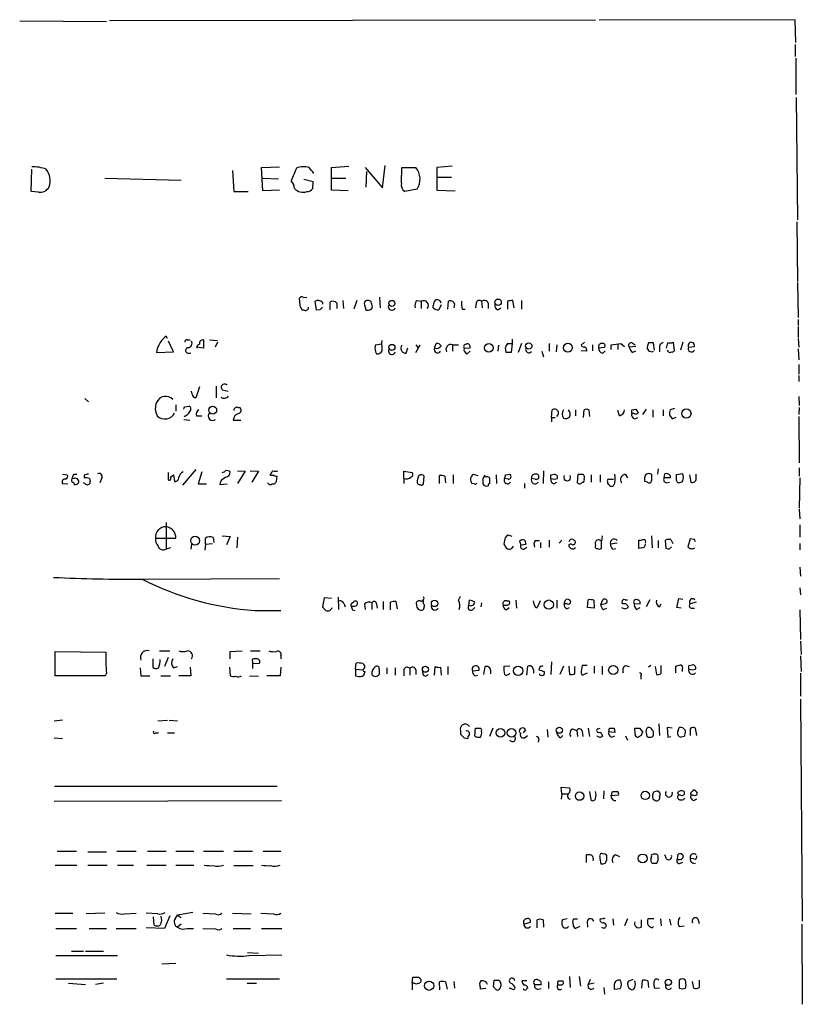
# Model space of a CAD drawing. Extents: x 25 to 1069, y 7 to 900.
# Drawn here: x 957 to 1067, y 758 to 896 of the extents above; entities that cross this region are included whole.
import ezdxf

# ---------------------------------------------------------------- set-up
doc = ezdxf.new("R2010")
doc.units = 0
doc.header["$MEASUREMENT"] = 0
doc.layers.add('MAIN', color=5, linetype='CONTINUOUS')

msp = doc.modelspace()

# ---------------------------------------------------------------- linework, layer by layer
at = {"layer": 'MAIN'}
for p, q in [((957.4107, 895.9426), (969.6027, 895.858)), ((1038.2673, 896.0273), (970.026, 895.9426)), ((1066.292, 896.112), (1038.7753, 896.0273)), ((1066.3767, 892.8946), (1066.292, 896.112)), ((1066.292, 892.6406), (1066.292, 890.9473)), ((1066.3767, 890.6933), (1066.3767, 885.6133)), ((1066.4613, 885.19), (1066.6307, 868.0026)), ((991.362, 875.3686), (993.902, 875.4533)), ((991.5313, 872.0666), (991.362, 875.3686)), ((1001.1833, 875.3686), (1003.6387, 875.538)), ((1001.1833, 872.1513), (1001.1833, 875.3686)), ((1005.9247, 875.3686), (1008.38, 872.49)), ((1008.38, 872.49), (1008.7187, 875.6226)), ((1011.0047, 873.1673), (1011.0893, 875.3686)), ((1011.0893, 875.3686), (1013.0367, 875.3686)), ((1018.1167, 875.538), (1016, 875.3686)), ((1016, 875.3686), (1016, 873.9293)), ((959.0193, 871.982), (959.104, 875.1146)), ((969.3487, 873.8446), (980.1013, 873.5906)), ((987.298, 874.9453), (987.4673, 871.982)), ((991.5313, 873.8446), (993.7327, 873.76)), ((1001.1833, 873.8446), (1003.2153, 873.8446)), ((1006.094, 874.776), (1006.0093, 872.5746)), ((1018.032, 873.9293), (1016, 873.9293)), ((1016, 873.9293), (1016, 872.1513)), ((998.6433, 873.3366), (997.2887, 873.6753)), ((998.5587, 872.4053), (998.6433, 873.3366)), ((960.0353, 871.8973), (959.0193, 871.982)), ((987.4673, 871.982), (989.4993, 871.982)), ((993.902, 872.1513), (991.5313, 872.0666)), ((1003.554, 872.0666), (1001.1833, 872.1513)), ((1013.206, 872.3206), (1011.5127, 871.982)), ((1016, 872.1513), (1018.54, 872.0666)), ((1066.546, 867.7486), (1066.6307, 859.3666)), ((1066.6307, 859.1973), (1066.7153, 854.2866)), ((996.7807, 855.98), (996.696, 856.996)), ((997.204, 857.1653), (997.712, 857.0806)), ((999.0667, 855.3026), (998.8973, 856.5726)), ((999.9133, 856.4033), (999.9133, 856.1493)), ((1001.014, 855.3873), (1001.014, 856.488)), ((1001.9453, 856.3186), (1001.9453, 855.5566)), ((1002.792, 856.6573), (1002.8767, 855.5566)), ((1004.7393, 856.6573), (1004.316, 855.472)), ((1005.84, 856.0646), (1006.0093, 855.3873)), ((1007.9567, 857.1653), (1008.0413, 855.6413)), ((1013.1213, 856.6573), (1013.7987, 856.5726)), ((1013.7987, 856.5726), (1013.7987, 855.5566)), ((1015.492, 855.6413), (1015.492, 855.98)), ((1016.5927, 856.0646), (1016.254, 855.3873)), ((1017.524, 855.472), (1017.6087, 856.5726)), ((1018.4553, 856.234), (1018.3707, 855.6413)), ((1021.5033, 856.3186), (1021.4187, 855.6413)), ((1022.2653, 856.5726), (1022.35, 855.6413)), ((1023.1967, 856.3186), (1023.1967, 855.5566)), ((1025.906, 856.5726), (1025.906, 855.472)), ((1026.8373, 855.6413), (1026.668, 856.6573)), ((1027.8533, 856.6573), (1027.8533, 855.472)), ((997.3733, 855.3026), (997.1193, 855.3026)), ((999.5747, 855.3873), (999.0667, 855.3026)), ((1019.556, 855.472), (1019.9793, 855.472)), ((1024.5513, 855.3873), (1024.9747, 855.6413)), ((1066.7153, 854.0326), (1066.7153, 853.186)), ((1066.7153, 853.0166), (1066.7153, 851.4926)), ((978.154, 851.3233), (977.9847, 851.662)), ((979.0007, 849.4606), (978.3233, 850.9846)), ((980.948, 851.154), (981.3713, 851.154)), ((983.234, 851.154), (983.234, 849.9686)), ((984.0807, 851.154), (985.1813, 851.0693)), ((985.1813, 850.8153), (984.8427, 850.138)), ((1008.2107, 850.5613), (1007.364, 850.392)), ((1013.0367, 849.376), (1013.6293, 850.4766)), ((1013.0367, 850.4766), (1013.3753, 850.0533)), ((1015.6613, 849.9686), (1015.9153, 850.646)), ((1018.2013, 850.4766), (1019.048, 850.4766)), ((1018.2013, 850.4766), (1018.2013, 849.5453)), ((1024.636, 850.392), (1024.5513, 849.5453)), ((1025.906, 850.646), (1026.5833, 850.646)), ((1026.5833, 850.646), (1026.414, 849.376)), ((1026.5833, 851.2386), (1026.5833, 850.646)), ((1027.8533, 850.646), (1027.43, 849.376)), ((1031.748, 850.646), (1031.748, 849.5453)), ((1032.8487, 850.4766), (1032.764, 849.4606)), ((1036.7433, 850.8153), (1036.2353, 850.392)), ((1037.844, 850.4766), (1037.844, 849.63)), ((1040.4687, 849.7993), (1040.4687, 850.4766)), ((1041.4, 850.4766), (1041.4, 849.7993)), ((1041.8233, 850.646), (1042.3313, 850.2226)), ((1043.432, 850.7306), (1043.8553, 850.4766)), ((1045.718, 850.7306), (1045.5487, 850.3073)), ((1046.5647, 849.7146), (1046.3953, 850.7306)), ((1047.3267, 850.5613), (1047.75, 850.8153)), ((1048.258, 849.9686), (1048.4273, 850.7306)), ((1049.1893, 850.8153), (1049.274, 849.9686)), ((1050.544, 850.8153), (1050.2053, 849.7146)), ((1066.7153, 851.3233), (1066.8, 850.138)), ((976.63, 849.376), (979.0007, 849.4606)), ((981.0327, 849.2913), (981.456, 849.2913)), ((983.234, 849.9686), (982.3027, 850.138)), ((1008.2953, 849.63), (1008.2953, 850.2226)), ((1011.682, 849.2913), (1011.936, 850.0533)), ((1019.81, 849.9686), (1020.6567, 850.0533)), ((1020.2333, 849.2066), (1020.6567, 849.5453)), ((1025.7367, 849.376), (1025.652, 850.0533)), ((1030.732, 849.5453), (1030.986, 848.7833)), ((1036.9973, 849.5453), (1036.2353, 849.63)), ((1036.9973, 849.7993), (1036.9973, 849.5453)), ((1038.6907, 850.0533), (1039.5373, 850.138)), ((1039.2833, 849.2913), (1039.622, 849.63)), ((1043.94, 850.2226), (1043.0087, 850.138)), ((1043.432, 849.376), (1043.94, 849.63)), ((1051.306, 850.138), (1052.1527, 850.2226)), ((1066.7153, 849.884), (1066.8, 848.36)), ((1066.8, 847.6826), (1066.8, 846.328)), ((1066.8, 846.1586), (1066.8, 845.312)), ((981.6253, 843.534), (981.5407, 843.9573)), ((982.6413, 844.55), (982.1333, 843.026)), ((985.012, 844.6346), (985.012, 843.026)), ((985.8587, 844.1266), (986.7053, 843.9573)), ((966.5547, 842.9413), (967.0627, 842.4333)), ((979.3393, 842.01), (979.3393, 841.1633)), ((1066.8, 843.1953), (1066.8847, 841.9253)), ((980.6093, 841.756), (981.202, 841.8406)), ((988.06, 841.6713), (988.314, 841.6713)), ((1032.0867, 840.232), (1032.1713, 841.3326)), ((1035.4733, 841.3326), (1035.4733, 840.486)), ((1036.574, 840.232), (1036.6587, 841.3326)), ((1037.336, 841.3326), (1037.4207, 840.4013)), ((1041.654, 840.486), (1041.4, 841.248)), ((1043.3473, 841.3326), (1043.94, 841.4173)), ((1043.686, 840.8246), (1043.3473, 840.8246)), ((1045.3793, 841.4173), (1044.8713, 840.6553)), ((1046.3107, 841.3326), (1046.3107, 840.3166)), ((1047.75, 841.3326), (1047.75, 840.486)), ((1049.3587, 841.502), (1048.766, 841.3326)), ((1066.8847, 841.6713), (1066.8, 840.6553)), ((980.44, 839.978), (981.2867, 839.8933)), ((982.218, 840.486), (982.98, 840.486)), ((987.3827, 839.8933), (988.4833, 839.8933)), ((1032.0867, 840.232), (1032.0867, 839.6393)), ((1032.0867, 840.232), (1032.5947, 840.232)), ((1043.7707, 840.0626), (1044.194, 840.232)), ((1048.6813, 840.5706), (1049.02, 840.0626)), ((1049.02, 840.0626), (1049.6127, 840.3166)), ((1066.8, 840.4013), (1066.8847, 833.882)), ((978.2387, 832.5273), (978.2387, 831.5113)), ((982.1333, 832.9506), (980.2707, 830.7493)), ((982.98, 832.612), (982.472, 830.9186)), ((987.9753, 832.7813), (989.076, 832.6966)), ((989.076, 832.6966), (987.9753, 831.0033)), ((989.7533, 832.7813), (990.9387, 832.6966)), ((990.9387, 832.6966), (990.0073, 831.1726)), ((1011.3433, 831.6806), (1011.3433, 832.6966)), ((1011.3433, 832.6966), (1012.5287, 832.5273)), ((1030.986, 832.7813), (1030.9013, 831.0033)), ((1047.0727, 833.0353), (1046.988, 832.2733)), ((1047.9193, 831.7653), (1048.004, 832.358)), ((1050.544, 832.358), (1049.6127, 832.1886)), ((1066.8847, 833.2046), (1066.8847, 832.0193)), ((963.422, 832.2733), (964.0993, 832.1886)), ((963.422, 831.0033), (964.184, 830.9186)), ((965.1153, 831.6806), (964.7767, 831.6806)), ((965.0307, 832.2733), (965.454, 832.2733)), ((965.0307, 831.088), (965.0307, 830.9186)), ((966.5547, 831.0033), (966.3853, 831.088)), ((966.47, 832.104), (966.47, 831.7653)), ((967.232, 831.6806), (967.3167, 831.2573)), ((968.9253, 831.7653), (968.6713, 831.088)), ((978.5773, 831.85), (979.0007, 832.1886)), ((979.0007, 832.1886), (979.17, 831.2573)), ((985.6047, 831.2573), (985.52, 830.834)), ((992.632, 832.104), (992.632, 832.2733)), ((993.4787, 831.2573), (993.5633, 832.0193)), ((1011.3433, 831.6806), (1011.3433, 831.0033)), ((1014.1373, 830.9186), (1014.222, 832.0193)), ((1016.3387, 831.0033), (1016.3387, 832.104)), ((1017.1007, 832.0193), (1017.1853, 831.088)), ((1018.286, 832.1886), (1018.286, 831.0033)), ((1021.2493, 830.9186), (1020.9107, 831.0033)), ((1021.08, 832.2733), (1021.7573, 832.104)), ((1022.4347, 831.6806), (1022.4347, 830.9186)), ((1024.2973, 832.1886), (1024.382, 831.0033)), ((1025.9907, 831.596), (1025.4827, 831.6806)), ((1025.652, 832.1886), (1026.2447, 832.2733)), ((1028.2767, 831.0033), (1028.2767, 830.326)), ((1029.8007, 831.596), (1029.2927, 831.6806)), ((1032.002, 832.1886), (1032.51, 832.2733)), ((1032.4253, 830.9186), (1032.8487, 831.1726)), ((1035.7273, 831.088), (1035.812, 832.2733)), ((1037.6747, 832.1886), (1037.6747, 831.1726)), ((1038.9447, 832.1886), (1038.9447, 831.1726)), ((1040.13, 831.596), (1040.8073, 831.596)), ((1042.416, 832.2733), (1042.7547, 831.7653)), ((1045.5487, 831.1726), (1045.21, 831.2573)), ((1046.1413, 832.2733), (1046.1413, 831.4266)), ((1048.766, 831.7653), (1047.9193, 831.7653)), ((1048.258, 831.088), (1048.6813, 831.1726)), ((1048.766, 832.104), (1048.766, 831.7653)), ((1051.4753, 832.1886), (1051.6447, 831.1726)), ((1052.4067, 831.6806), (1052.4067, 832.2733)), ((1066.9693, 831.7653), (1066.8847, 827.532)), ((982.472, 830.9186), (983.6573, 830.9186)), ((985.52, 830.834), (986.536, 830.9186)), ((992.886, 830.9186), (993.14, 830.9186)), ((1066.8847, 827.3626), (1066.9693, 826.008)), ((977.9847, 825.5), (977.9847, 821.7746)), ((1066.9693, 825.1613), (1066.9693, 823.468)), ((976.4607, 823.2986), (979.3393, 823.2986)), ((984.5887, 823.3833), (984.6733, 822.706)), ((985.8587, 823.6373), (986.9593, 823.5526)), ((986.9593, 823.5526), (986.4513, 822.3673)), ((987.9753, 823.468), (987.8907, 821.944)), ((1025.4827, 822.96), (1025.398, 822.452)), ((1026.5833, 823.5526), (1025.9907, 823.722)), ((1027.5993, 822.8753), (1027.7687, 822.3673)), ((1029.8007, 822.96), (1030.3933, 822.96)), ((1030.5627, 822.706), (1030.5627, 821.944)), ((1031.748, 823.0446), (1031.748, 822.0286)), ((1033.526, 823.0446), (1033.1873, 822.6213)), ((1039.1987, 823.6373), (1039.114, 822.8753)), ((1039.114, 821.8593), (1039.114, 822.8753)), ((1044.3633, 821.8593), (1044.3633, 823.0446)), ((1046.1413, 823.6373), (1046.226, 821.944)), ((1047.0727, 822.96), (1047.0727, 821.944)), ((1048.1733, 821.8593), (1048.0887, 823.0446)), ((1048.8507, 823.1293), (1049.1047, 822.5366)), ((1051.56, 823.214), (1051.2213, 822.1133)), ((1052.1527, 823.1293), (1051.56, 823.214)), ((978.5773, 821.944), (977.9847, 821.7746)), ((981.5407, 822.452), (981.456, 821.7746)), ((983.488, 822.452), (983.4033, 821.6053)), ((983.488, 822.452), (984.504, 822.5366)), ((1026.4987, 821.8593), (1026.7527, 822.198)), ((1027.7687, 822.3673), (1028.5307, 822.452)), ((1028.192, 821.7746), (1028.6153, 822.0286)), ((1041.3153, 822.6213), (1040.384, 822.452)), ((1040.7227, 821.7746), (1041.146, 821.8593)), ((1044.7867, 821.944), (1044.3633, 821.8593)), ((1048.512, 821.7746), (1048.1733, 821.8593)), ((1066.9693, 822.5366), (1066.9693, 821.69)), ((1066.9693, 819.2346), (1067.054, 817.9646)), ((974.598, 817.5413), (993.902, 817.626)), ((1066.9693, 816.356), (1067.054, 815.34)), ((1000.1673, 814.9166), (999.9133, 813.6466)), ((1001.1833, 814.832), (1000.1673, 814.9166)), ((1002.1147, 815.0013), (1002.1993, 813.308)), ((1003.9773, 814.07), (1004.316, 814.4086)), ((1008.4647, 814.4086), (1008.4647, 813.308)), ((1010.2427, 814.4086), (1010.412, 813.3926)), ((1014.0527, 814.4933), (1014.0527, 814.1546)), ((1019.048, 814.578), (1019.302, 815.1706)), ((1020.4873, 813.9006), (1020.572, 814.578)), ((1025.8213, 814.4933), (1026.0753, 814.4933)), ((1027.0913, 814.578), (1027.176, 813.4773)), ((1029.716, 813.9006), (1029.5467, 814.4933)), ((1030.478, 814.4933), (1030.0547, 813.562)), ((1032.8487, 814.578), (1032.8487, 813.4773)), ((1033.8647, 814.07), (1034.034, 814.6626)), ((1037.1667, 813.562), (1037.2513, 814.6626)), ((1038.0133, 814.578), (1038.098, 813.4773)), ((1039.0293, 813.9853), (1039.2833, 814.6626)), ((1042.416, 814.6626), (1042.7547, 814.6626)), ((1045.8873, 814.6626), (1045.3793, 813.6466)), ((1049.6973, 813.562), (1049.9513, 814.832)), ((1049.9513, 814.832), (1050.544, 814.7473)), ((990.4307, 813.1386), (994.0713, 813.1386)), ((1002.9613, 814.07), (1003.1307, 813.6466)), ((1004.316, 813.7313), (1003.9773, 813.7313)), ((1004.1467, 813.2233), (1004.4853, 813.1386)), ((1005.84, 814.07), (1005.9247, 813.308)), ((1006.856, 814.2393), (1006.856, 813.308)), ((1007.5333, 814.07), (1007.618, 813.4773)), ((1009.4807, 813.2233), (1009.4807, 814.324)), ((1014.222, 813.6466), (1014.0527, 813.2233)), ((1020.9953, 813.2233), (1021.334, 813.562)), ((1022.2653, 814.2393), (1022.1807, 813.6466)), ((1025.7367, 813.2233), (1026.16, 813.562)), ((1034.288, 814.07), (1033.8647, 814.07)), ((1034.2033, 813.3926), (1034.6267, 813.562)), ((1038.098, 813.4773), (1037.1667, 813.562)), ((1039.368, 813.308), (1039.876, 813.4773)), ((1042.416, 813.3926), (1042.8393, 813.562)), ((1043.686, 814.1546), (1044.5327, 814.07)), ((1044.0247, 813.308), (1044.5327, 813.562)), ((1047.242, 813.6466), (1047.496, 814.07)), ((1050.29, 813.4773), (1049.6973, 813.562)), ((1052.4067, 814.324), (1051.56, 814.07)), ((1051.814, 813.4773), (1052.1527, 813.4773)), ((1066.9693, 813.2233), (1067.054, 809.0746)), ((977.0533, 807.466), (978.4927, 807.466)), ((986.9593, 807.3813), (988.6527, 807.466)), ((989.838, 807.466), (991.1927, 807.466)), ((1067.054, 808.8206), (1067.1387, 806.958)), ((962.406, 803.9946), (962.406, 807.3813)), ((962.406, 807.3813), (969.518, 807.2966)), ((976.122, 806.3653), (976.122, 805.18)), ((978.2387, 806.5346), (977.7307, 805.2646)), ((986.9593, 806.3653), (986.9593, 807.3813)), ((990.6847, 806.3653), (990.2613, 806.3653)), ((994.0713, 806.7886), (994.0713, 806.3653)), ((1067.054, 806.7886), (1067.1387, 804.5873)), ((974.344, 805.0953), (974.4287, 803.9946)), ((979.0007, 805.0953), (979.5933, 805.2646)), ((981.3713, 805.18), (981.456, 803.9946)), ((986.8747, 805.18), (986.9593, 803.9946)), ((990.092, 806.0266), (990.092, 805.688)), ((990.092, 805.688), (991.108, 805.7726)), ((990.092, 805.688), (990.092, 805.0106)), ((994.0713, 805.18), (993.9867, 803.9946)), ((1004.57, 804.926), (1004.6547, 805.7726)), ((1004.57, 804.926), (1005.586, 804.8413)), ((1004.57, 804.926), (1004.57, 803.9946)), ((1007.872, 804.926), (1007.872, 804.164)), ((1008.9727, 805.0953), (1008.9727, 804.2486)), ((1010.158, 805.0953), (1010.158, 804.0793)), ((1011.3433, 804.8413), (1011.3433, 803.9946)), ((1012.19, 805.0106), (1012.19, 804.0793)), ((1013.0367, 804.8413), (1013.0367, 804.164)), ((1015.6613, 804.0793), (1015.746, 805.2646)), ((1016.508, 805.18), (1016.5927, 804.0793)), ((1017.524, 805.2646), (1017.524, 804.164)), ((1020.9953, 804.672), (1021.9267, 804.7566)), ((1022.604, 804.164), (1022.7733, 805.2646)), ((1023.5353, 804.7566), (1023.5353, 804.2486)), ((1026.2447, 805.3493), (1025.398, 805.2646)), ((1028.6153, 804.0793), (1028.7847, 805.3493)), ((1029.5467, 804.8413), (1029.5467, 804.3333)), ((1030.478, 805.3493), (1030.3087, 804.8413)), ((1032.0867, 805.942), (1032.002, 804.164)), ((1033.78, 805.3493), (1033.272, 804.164)), ((1034.542, 805.3493), (1034.6267, 804.164)), ((1035.3887, 804.2486), (1035.3887, 805.2646)), ((1037.082, 805.434), (1036.4047, 805.434)), ((1038.098, 805.3493), (1038.098, 804.3333)), ((1039.1987, 805.3493), (1039.1987, 804.164)), ((1042.5007, 805.434), (1043.0087, 805.2646)), ((1046.0567, 805.434), (1045.718, 805.18)), ((1046.6493, 805.2646), (1046.8187, 804.164)), ((1047.496, 804.3333), (1047.496, 805.434)), ((1049.528, 804.418), (1049.528, 805.3493)), ((1050.4593, 804.926), (1050.4593, 804.5873)), ((1051.3907, 805.434), (1051.8987, 805.5186)), ((969.4333, 803.9946), (962.406, 803.9946)), ((969.6027, 804.3333), (969.4333, 803.9946)), ((974.4287, 803.9946), (975.6987, 803.9946)), ((977.2227, 803.9946), (978.5773, 803.9946)), ((981.456, 803.9946), (979.7627, 803.9946)), ((989.6687, 803.9946), (990.9387, 803.91)), ((993.9867, 803.9946), (992.124, 803.9946)), ((1005.5013, 803.91), (1005.7553, 804.0793)), ((1014.3913, 803.91), (1014.8147, 804.164)), ((1021.334, 803.9946), (1021.7573, 804.0793)), ((1031.0707, 804.5873), (1031.0707, 804.2486)), ((1036.2353, 804.3333), (1036.4047, 804.0793)), ((1036.4047, 804.0793), (1037.1667, 804.418)), ((1044.6173, 803.91), (1044.6173, 803.4866)), ((1067.054, 804.3333), (1067.054, 801.116)), ((1067.054, 800.6926), (1067.308, 769.5353)), ((962.2367, 797.6446), (963.422, 797.814)), ((976.7993, 797.6446), (978.154, 797.7293)), ((978.408, 797.7293), (979.5933, 797.6446)), ((1021.334, 795.528), (1021.4187, 796.6286)), ((1023.874, 796.6286), (1023.366, 795.4433)), ((1031.494, 796.4593), (1031.5787, 795.3586)), ((1035.05, 796.544), (1035.6427, 796.29)), ((1037.2513, 796.6286), (1037.4207, 795.4433)), ((1038.606, 796.544), (1038.9447, 796.6286)), ((1040.13, 796.1206), (1040.2147, 796.6286)), ((1040.892, 796.6286), (1040.9767, 796.036)), ((1043.8553, 795.782), (1043.7707, 796.6286)), ((1044.448, 796.6286), (1044.8713, 796.1206)), ((1047.1573, 797.2213), (1047.242, 795.6126)), ((1049.02, 796.6286), (1048.3427, 796.7133)), ((1048.3427, 796.7133), (1048.4273, 795.3586)), ((1049.8667, 796.29), (1050.036, 796.7133)), ((1051.56, 796.544), (1051.56, 795.6126)), ((1052.4913, 795.6126), (1052.322, 796.6286)), ((962.2367, 795.274), (963.422, 795.1893)), ((976.4607, 795.9513), (976.884, 795.9513)), ((978.154, 795.9513), (979.17, 795.9513)), ((1019.302, 796.29), (1019.302, 795.782)), ((1019.81, 795.274), (1020.318, 795.1893)), ((1028.446, 796.3746), (1028.1073, 795.9513)), ((1028.2767, 795.274), (1028.7, 795.6126)), ((1030.3087, 795.1046), (1030.224, 794.6813)), ((1033.3567, 795.274), (1033.6953, 795.6126)), ((1035.6427, 796.29), (1035.7273, 795.4433)), ((1036.4047, 796.2053), (1036.4893, 795.4433)), ((1040.9767, 796.036), (1040.13, 796.1206)), ((1040.5533, 795.3586), (1040.9767, 795.528)), ((1042.5007, 795.528), (1042.7547, 794.9353)), ((1044.702, 795.6126), (1044.2787, 795.3586)), ((1045.3793, 795.9513), (1045.464, 795.4433)), ((1046.3107, 795.4433), (1046.3953, 795.6973)), ((1048.4273, 795.3586), (1048.8507, 795.4433)), ((1050.7133, 795.4433), (1050.29, 795.3586)), ((962.3213, 788.5006), (993.5633, 788.5006)), ((1033.526, 787.4), (1033.4413, 788.3313)), ((1033.4413, 788.3313), (1034.6267, 788.2466)), ((1033.526, 787.4), (1033.4413, 786.638)), ((1033.526, 787.4), (1034.3727, 787.4)), ((1037.4207, 787.7386), (1037.59, 786.5533)), ((1039.4527, 787.8233), (1039.368, 786.7226)), ((1040.4687, 787.146), (1040.638, 787.7386)), ((1041.4847, 787.2306), (1040.4687, 787.146)), ((1046.3107, 786.7226), (1046.6493, 786.4686)), ((1046.734, 787.7386), (1046.3953, 787.654)), ((1049.782, 787.5693), (1049.9513, 787.2306)), ((1051.9833, 787.2306), (1051.6447, 787.2306)), ((1052.068, 786.4686), (1052.4913, 786.7226)), ((962.2367, 786.384), (994.156, 786.4686)), ((962.66, 779.3566), (965.3693, 779.3566)), ((966.978, 779.272), (969.6027, 779.272)), ((971.042, 779.3566), (973.7513, 779.3566)), ((975.36, 779.3566), (977.9847, 779.3566)), ((979.3393, 779.3566), (981.8793, 779.3566)), ((983.234, 779.3566), (986.028, 779.3566)), ((987.4673, 779.3566), (990.092, 779.3566)), ((991.616, 779.3566), (994.0713, 779.3566)), ((1036.9973, 777.748), (1036.9973, 778.8486)), ((1041.146, 778.8486), (1041.654, 778.5946)), ((1048.258, 778.256), (1048.004, 778.8486)), ((1049.782, 778.256), (1049.8667, 778.9333)), ((962.406, 777.4093), (965.454, 777.4093)), ((966.978, 777.4093), (969.6873, 777.4093)), ((971.1267, 777.4093), (973.4127, 777.4093)), ((975.2753, 777.4093), (977.9847, 777.4093)), ((979.3393, 777.4093), (981.8793, 777.4093)), ((987.4673, 777.3246), (990.1767, 777.3246)), ((1039.622, 777.6633), (1039.876, 778.0866)), ((1046.9033, 777.6633), (1047.0727, 778.0866)), ((1050.2053, 777.6633), (1050.544, 777.8326)), ((1052.068, 778.256), (1051.56, 778.3406)), ((962.406, 770.636), (964.8613, 770.636)), ((969.3487, 770.636), (966.724, 770.5513)), ((972.1427, 770.5513), (973.7513, 770.636)), ((976.7993, 770.5513), (975.1907, 770.636)), ((976.2913, 768.9426), (976.2067, 770.128)), ((977.2227, 770.2126), (977.3073, 769.62)), ((978.4927, 770.2973), (977.7307, 768.5193)), ((979.2547, 769.874), (979.5933, 770.382)), ((981.71, 770.7206), (979.5933, 770.382)), ((979.5933, 770.382), (980.1013, 770.0433)), ((983.1493, 770.636), (984.9273, 770.5513)), ((987.298, 770.636), (989.9227, 770.5513)), ((991.2773, 770.636), (993.0553, 770.5513)), ((980.1013, 769.112), (979.5933, 768.6886)), ((1028.192, 769.112), (1029.1233, 769.366)), ((1030.0547, 768.604), (1030.0547, 769.7046)), ((1030.9013, 769.7046), (1030.986, 768.6886)), ((1034.288, 769.874), (1033.6107, 769.7046)), ((1035.2193, 769.874), (1035.7273, 769.874)), ((1036.066, 768.7733), (1035.4733, 768.5193)), ((1037.082, 769.4506), (1037.1667, 768.6886)), ((1040.7227, 769.874), (1040.8073, 768.9426)), ((1042.7547, 769.874), (1042.3313, 768.858)), ((1044.702, 769.7046), (1044.702, 768.6886)), ((1046.48, 769.874), (1045.6333, 769.874)), ((1046.226, 768.604), (1046.3953, 768.7733)), ((1047.4113, 769.874), (1047.496, 768.858)), ((1048.6813, 769.7893), (1048.8507, 768.9426)), ((1050.036, 768.7733), (1050.7133, 768.858)), ((1052.6607, 769.874), (1052.83, 769.1966)), ((1067.2233, 769.112), (1067.308, 757.8513)), ((962.4907, 768.5193), (965.3693, 768.5193)), ((967.1473, 768.5193), (969.6027, 768.5193)), ((970.9573, 768.5193), (973.7513, 768.5193)), ((977.7307, 768.5193), (975.1907, 768.604)), ((980.948, 768.5193), (981.7947, 768.5193)), ((983.1493, 768.5193), (984.9273, 768.4346)), ((987.3827, 768.5193), (989.838, 768.5193)), ((991.362, 768.5193), (994.2407, 768.5193)), ((962.4907, 764.7093), (971.1267, 764.7093)), ((964.692, 765.302), (966.3853, 765.302)), ((966.6393, 765.302), (969.1793, 765.302)), ((989.4147, 765.1326), (990.9387, 765.048)), ((989.584, 764.7093), (994.2407, 764.794)), ((977.392, 763.524), (979.3393, 763.6086)), ((962.4907, 761.4073), (971.042, 761.4073)), ((964.2687, 760.8146), (966.6393, 760.6453)), ((969.1793, 760.8146), (968.0787, 760.6453)), ((986.4513, 761.4073), (993.902, 761.4073)), ((989.33, 760.8146), (990.6847, 760.8146)), ((1012.5287, 760.8146), (1012.6133, 761.6613)), ((1012.5287, 760.8146), (1012.5287, 759.8833)), ((1012.7827, 760.8146), (1012.5287, 760.8146)), ((1016.4233, 759.8833), (1016.3387, 760.984)), ((1017.1853, 760.984), (1017.4393, 759.968)), ((1018.3707, 761.0686), (1018.4553, 760.1373)), ((1023.9587, 760.3066), (1024.0433, 761.238)), ((1024.7207, 761.238), (1024.9747, 760.8146)), ((1028.6153, 761.1533), (1027.938, 761.1533)), ((1029.716, 760.6453), (1030.6473, 760.6453)), ((1031.6633, 760.984), (1031.6633, 760.0526)), ((1033.4413, 760.5606), (1032.9333, 760.5606)), ((1033.018, 761.1533), (1033.6953, 761.1533)), ((1034.6267, 761.746), (1034.7113, 760.222)), ((1035.9813, 761.746), (1036.1507, 760.3913)), ((1037.5053, 761.3226), (1037.2513, 760.6453)), ((1038.098, 760.8146), (1037.2513, 760.6453)), ((1043.5167, 761.3226), (1042.8393, 761.0686)), ((1044.7867, 760.1373), (1044.8713, 761.238)), ((1045.6333, 761.1533), (1045.718, 760.222)), ((1050.036, 761.238), (1050.036, 760.1373)), ((1052.068, 760.1373), (1051.8987, 761.0686)), ((1052.83, 761.238), (1052.83, 760.222)), ((1022.858, 760.0526), (1022.096, 759.968)), ((1024.128, 760.1373), (1023.9587, 760.3066)), ((1030.224, 759.968), (1030.6473, 760.0526)), ((1039.4527, 760.222), (1039.5373, 759.2906)), ((1040.892, 759.968), (1041.7387, 760.0526)), ((1047.242, 760.1373), (1046.5647, 760.0526)), ((1050.8827, 760.1373), (1050.9673, 760.3066))]:
    msp.add_line(p, q, dxfattribs=at)
for centre, radius in [((1009.674, 856.2767), 0.4161), ((1024.5936, 856.4363), 0.4453), ((1009.673, 850.0944), 0.4263), ((1023.2918, 850.0368), 0.6204), ((1028.8989, 850.2883), 0.4396), ((1034.3894, 850.0477), 0.6224), ((984.5192, 841.2856), 0.551), ((1051.0386, 840.8171), 0.6427), ((982.0501, 822.96), 0.628), ((1015.666, 814.1416), 0.4508), ((1031.7051, 813.9732), 0.654), ((1014.3846, 804.8956), 0.4273), ((1027.3979, 804.6844), 0.6616), ((1040.752, 804.783), 0.6365), ((1024.9229, 795.9792), 0.6055), ((1026.4693, 795.9567), 0.6065), ((1033.1807, 796.3445), 0.4304), ((1036.028, 787.0821), 0.5882), ((1045.2626, 787.1853), 0.595), ((1044.8863, 778.3387), 0.6189), ((1014.8993, 760.4619), 0.6505), ((1048.4908, 760.9311), 0.4277)]:
    msp.add_circle(centre, radius, dxfattribs=at)
for centre, radius, start, end in [((959.237, 869.9866), 5.4683, 69.679411, 91.393681), ((1440.3491, 683.9133), 483.5562, 156.686812, 156.916017), ((997.3157, 872.0905), 3.3595, 77.36242, 108.087085), ((786.7515, 705.6301), 271.0323, 38.546022, 38.775218), ((1011.0886, 873.7317), 2.5445, 326.3193, 40.038811), ((959.1381, 873.506), 2.565, 340.725134, 38.83912), ((960.261, 873.3509), 1.471, 261.174179, 331.955924), ((994.0447, 872.1618), 1.989, 7.032117, 42.518233), ((1011.9994, 872.8921), 1.0321, 164.535025, 241.86318), ((997.1693, 873.4094), 1.5271, 221.110394, 290.816892), ((997.7545, 872.9553), 0.9742, 267.499718, 325.631406), ((997.0347, 856.8265), 0.3787, 63.44848, 153.414653), ((827.6, 770.9913), 189.3283, 26.443693, 26.672876), ((999.3011, 855.8627), 0.8167, 41.445945, 119.63176), ((1001.3682, 855.7908), 0.782, 42.44519, 116.932033), ((1006.1646, 856.2763), 0.3875, 100.497939, 213.11188), ((1006.3057, 856.0648), 0.6292, 42.268789, 109.661787), ((837.506, 813.7993), 174.5654, 13.925632, 14.154815), ((1009.6806, 855.8271), 0.5123, 152.379501, 338.734438), ((1014.3064, 855.9377), 1.3865, 148.733619, 192.344134), ((1014.135, 855.9921), 0.6709, 319.52191, 120.084921), ((1017.0166, 855.8951), 1.527, 146.315136, 176.812677), ((1016, 856.1917), 0.6061, 12.084854, 114.776461), ((1017.8943, 856.0591), 0.5876, 17.315636, 119.08207), ((1022.8151, 856.2764), 3.3569, 174.937847, 193.864449), ((1021.9501, 856.2482), 0.4523, 45.824085, 171.045813), ((1022.6358, 856.0964), 0.6034, 21.610947, 127.884145), ((1024.7388, 855.99), 0.6312, 165.382563, 252.71908), ((1026.4986, 854.7112), 1.9535, 85.025178, 107.659526), ((997.5109, 855.7365), 0.4552, 252.404942, 358.678315), ((1084.4064, 770.9192), 119.7133, 134.893835, 135.123052), ((1006.2633, 855.7258), 0.4232, 233.116564, 306.883436), ((1006.5173, 855.8107), 0.4234, 270, 359.986468), ((1016.0847, 856.1494), 0.7807, 220.605275, 282.524828), ((978.4495, 849.3339), 1.82, 144.452441, 178.674514), ((979.335, 849.5404), 2.5149, 122.474862, 160.206868), ((980.9057, 850.8576), 0.2994, 81.878017, 188.121983), ((980.9565, 850.6883), 0.655, 284.210201, 26.893637), ((982.7684, 850.0956), 0.4827, 105.265529, 195.254078), ((983.1758, 850.6195), 0.5377, 83.785728, 186.214272), ((1008.6347, 849.9687), 1.3394, 161.575873, 214.680814), ((1009.2696, 850.6459), 1.0623, 156.511757, 203.483297), ((1011.6216, 849.9687), 0.6801, 141.507288, 275.095272), ((1015.9092, 850.7369), 0.8073, 252.117164, 327.849422), ((1016, 849.9687), 0.6826, 29.738635, 97.12814), ((1017.9812, 849.7993), 0.7122, 71.99756, 208.396654), ((1020.1275, 850.1803), 0.3816, 86.815173, 213.694232), ((1020.2968, 850.2014), 0.3892, 337.632677, 112.367323), ((1026.6095, 849.9937), 0.9594, 137.162672, 176.438195), ((1036.7008, 850.6881), 0.5517, 212.460041, 265.623597), ((1039.1332, 850.1881), 0.4626, 81.859387, 196.942454), ((1039.3045, 850.3497), 0.3147, 317.717737, 109.650149), ((1038.4399, 872.2009), 21.8188, 275.335293, 278.920736), ((1043.2796, 850.392), 0.3714, 65.768033, 223.155907), ((1046.1382, 850.1109), 0.6214, 161.573799, 294.444718), ((1046.0566, 681.3807), 169.3502, 89.885409, 90.114558), ((1051.1328, 849.7148), 3.8991, 167.461151, 183.738027), ((1048.6387, 852.2988), 1.5824, 262.322568, 290.362373), ((1051.7119, 850.3546), 0.4601, 343.32938, 208.085673), ((981.075, 849.6723), 0.3833, 83.66476, 263.66476), ((1007.6926, 849.8173), 0.6311, 255.380272, 342.736416), ((1009.6923, 849.5877), 0.4827, 142.12814, 344.734472), ((1016.0962, 849.7801), 0.474, 156.566501, 330.309089), ((1020.4208, 849.8093), 0.6312, 165.382563, 252.71908), ((1026.0753, 680.0761), 169.3002, 89.885375, 90.114591), ((1028.9116, 849.7993), 0.4567, 146.302974, 326.309933), ((1036.701, 849.8417), 0.2993, 351.856362, 98.124688), ((1039.4316, 850.0181), 0.7417, 177.279935, 258.467387), ((1044.6341, 850.5424), 1.675, 193.971531, 224.136456), ((1048.7236, 849.7851), 0.3874, 190.48609, 303.119959), ((1049.0412, 849.7569), 0.3147, 250.332702, 42.282263), ((1051.7409, 849.9494), 0.474, 156.555411, 330.309089), ((986.1868, 844.4759), 0.4792, 43.215635, 226.792551), ((982.1757, 843.5764), 0.552, 184.405074, 265.594926), ((978.5677, 841.5035), 2.114, 156.436269, 208.771609), ((977.9047, 841.8491), 1.3691, 42.383195, 158.601927), ((986.1296, 843.6016), 0.6594, 228.116108, 330.811214), ((977.7937, 841.5597), 1.5222, 224.858937, 334.705922), ((895.8397, 883.9166), 94.6752, 333.327151, 333.556307), ((979.946, 841.8196), 1.5318, 292.196623, 331.070731), ((981.0125, 841.4338), 0.4488, 307.666685, 65.022443), ((982.9162, 840.6977), 0.7296, 119.51988, 196.867736), ((984.5242, 840.462), 0.6299, 134.755588, 309.789266), ((988.4954, 839.7602), 1.1207, 108.23609, 173.17875), ((987.9224, 841.2374), 0.4552, 72.404942, 178.665732), ((988.0177, 841.2903), 0.4827, 285.254078, 52.12814), ((1032.51, 840.867), 0.5672, 306.027373, 126.027373), ((1034.7112, 840.7399), 1.1038, 147.523632, 212.471989), ((1033.7906, 840.6993), 0.9195, 335.405465, 43.528263), ((1036.9973, 840.6979), 0.7194, 61.913927, 118.079046), ((1041.4068, 841.378), 0.9256, 285.489651, 357.188599), ((1043.958, 840.6653), 0.6311, 165.380272, 252.736416), ((916.3473, 841.0786), 127.0003, 359.885409, 0.114591), ((1043.9438, 841.1365), 0.4047, 230.42467, 325.846582), ((1171.1208, 925.8458), 152.6536, 213.578047, 213.80721), ((1050.2495, 840.782), 1.5824, 159.637627, 187.677432), ((1034.0341, 841.0786), 0.9653, 254.738635, 307.87186), ((968.5443, 831.977), 0.4358, 330.941566, 119.046943), ((980.7316, 831.7079), 0.9793, 112.597812, 171.656417), ((985.8164, 833.0775), 0.5518, 274.396316, 327.536771), ((986.4514, 832.0195), 0.7804, 49.396316, 102.536771), ((986.2186, 832.5766), 0.7415, 281.520561, 2.736234), ((865.7898, 917.21), 152.6538, 326.192749, 326.421911), ((993.3094, 833.416), 0.7194, 241.913927, 298.079046), ((1012.2182, 832.2451), 0.4196, 289.652905, 42.26634), ((1045.6515, 831.9286), 0.4415, 103.463431, 179.221396), ((1045.7179, 831.4262), 0.947, 63.443066, 100.291859), ((1048.1733, 831.5959), 0.7807, 40.605275, 102.524827), ((1048.4051, 831.85), 2.1984, 346.639496, 13.360504), ((963.7626, 831.2076), 0.3971, 77.979814, 210.956335), ((963.7748, 831.9769), 0.3874, 280.48609, 33.119959), ((965.1577, 831.3842), 0.4827, 142.11877, 195.242626), ((1007.1913, 915.8576), 94.6752, 243.327151, 243.556307), ((965.7322, 831.6219), 0.9573, 137.120783, 176.48452), ((965.2747, 831.2772), 0.4337, 235.767694, 111.561023), ((966.9356, 831.596), 0.6891, 79.371662, 132.506361), ((966.6394, 829.8192), 1.9535, 72.340474, 94.974822), ((966.9075, 831.215), 0.4114, 210.966145, 5.901842), ((978.408, 831.6806), 0.2394, 225, 45.016916), ((979.1841, 831.8359), 0.5788, 268.604026, 1.395974), ((987.1717, 830.0288), 1.9912, 113.846208, 141.904188), ((992.632, 831.3419), 0.4936, 210.955794, 300.965747), ((992.886, 705.1041), 127.0002, 89.885409, 90.114591), ((993.4364, 832.4852), 0.4829, 232.133342, 285.236386), ((908.6344, 915.7629), 119.7487, 314.885409, 315.114592), ((1011.6819, 832.7815), 1.1518, 252.903854, 306.025179), ((1015.618, 831.0248), 2.4128, 153.430701, 178.499061), ((1013.6716, 831.3842), 0.5518, 212.463229, 265.603684), ((1013.7866, 831.5719), 0.6243, 45.77878, 121.541369), ((1016.5501, 830.5358), 1.5824, 69.637627, 97.677432), ((1021.6232, 831.5546), 0.9009, 127.08232, 217.73107), ((1021.3763, 831.0879), 0.2117, 233.124688, 0.027065), ((1021.8411, 832.4431), 0.9663, 307.900465, 344.7298), ((1023.0273, 831.4266), 0.4937, 30.959776, 120.959776), ((1023.4929, 830.7071), 0.2992, 98.108436, 188.165305), ((854.1507, 831.342), 169.3003, 359.885375, 0.114591), ((1025.9139, 831.4398), 0.4939, 150.819194, 327.24944), ((898.5599, 874.2621), 133.8752, 341.453843, 341.683013), ((1026.05, 831.9601), 0.3688, 260.749609, 58.132952), ((1029.7846, 831.4747), 0.5333, 157.28674, 325.49037), ((1029.7284, 831.8212), 0.4578, 80.914172, 197.884844), ((1029.9531, 831.9346), 0.3714, 245.768033, 114.225635), ((1032.6128, 831.5213), 0.6312, 165.382563, 252.71908), ((905.002, 831.9346), 127.0003, 359.885409, 0.114591), ((1032.4677, 832.9089), 1.3136, 249.236183, 290.759739), ((1032.4912, 831.8124), 0.4613, 343.399492, 87.664214), ((1034.288, 831.85), 0.4937, 149.034253, 30.965747), ((1036.0358, 831.3722), 0.4194, 222.652256, 331.583596), ((1036.1507, 1001.5731), 169.3001, 269.885375, 270.114592), ((1036.461, 831.4267), 0.2603, 257.50701, 40.575031), ((1036.2354, 831.85), 0.4936, 329.034253, 59.044206), ((1040.13, 831.3843), 0.2116, 90, 216.875312), ((1040.2571, 831.1303), 0.3224, 156.806076, 246.782742), ((1038.8044, 831.6888), 2.2496, 332.916681, 15.05988), ((1042.557, 831.5113), 0.7748, 100.483399, 213.113766), ((875.91, 831.596), 169.3003, 359.885375, 0.114591), ((1045.8027, 831.3983), 0.3398, 221.623737, 4.777645), ((1048.2581, 831.5114), 0.4234, 143.151755, 269.986468), ((1218.9626, 831.8499), 169.3502, 179.885409, 180.114558), ((1050.054, 831.5173), 0.4413, 180.778957, 256.546171), ((1049.8926, 832.0435), 0.9573, 273.51548, 312.879217), ((1051.8563, 831.6806), 0.5503, 247.386542, 0), ((1013.8504, 831.0739), 0.3262, 227.33528, 331.573158), ((1022.985, 831.2995), 0.6693, 214.689739, 288.440363), ((1040.5412, 831.0395), 0.4597, 206.553903, 305.366724), ((977.9673, 823.3975), 1.5098, 89.339712, 183.755764), ((977.8057, 823.3819), 1.5359, 356.890941, 83.307162), ((977.8363, 823.1926), 1.3797, 175.59365, 221.267966), ((984.1038, 822.4906), 1.0159, 61.489916, 127.312066), ((771.838, 822.8753), 211.6504, 359.885409, 0.114591), ((1026.3207, 822.9516), 0.8381, 113.187819, 179.425694), ((1028.065, 822.4519), 0.6294, 70.344339, 137.723862), ((1027.5737, 822.3926), 0.9588, 3.551733, 42.844497), ((1030.5251, 822.4246), 0.9008, 143.5321, 206.078638), ((1034.9654, 822.7376), 0.4267, 66.625104, 172.864991), ((1035.0924, 822.7694), 0.3815, 236.297437, 3.185662), ((950.6415, 738.3225), 119.7134, 44.876914, 45.106131), ((1038.9232, 822.5366), 0.7034, 133.761521, 201.169102), ((1038.6484, 822.4521), 0.6292, 42.268789, 109.661787), ((1040.8759, 822.6579), 0.5333, 34.50963, 202.71326), ((1044.5325, 823.9768), 0.9474, 259.712463, 296.551529), ((1044.9802, 822.7785), 0.3516, 333.442237, 93.946307), ((1048.6389, 821.5644), 1.5791, 82.29219, 110.390429), ((967.5924, 780.6499), 94.6306, 26.44369, 26.672954), ((977.5777, 822.4618), 0.7988, 192.964509, 300.636496), ((1152.5788, 906.8806), 152.6537, 213.578079, 213.807241), ((1026.1629, 822.3081), 0.5605, 220.507058, 306.804478), ((1028.1092, 822.1629), 0.3971, 149.023872, 282.037306), ((1034.7537, 822.2403), 0.2469, 59.040224, 239.040224), ((1035.05, 822.2825), 0.4936, 210.955794, 329.044206), ((1038.4649, 822.1133), 0.2602, 139.410647, 282.519254), ((1038.8177, 822.325), 0.552, 237.524828, 302.466416), ((1041.0613, 822.3673), 0.6826, 172.87186, 240.261365), ((1044.7443, 822.4944), 0.552, 274.405074, 355.594926), ((1048.4119, 822.3336), 0.5679, 280.15234, 337.173687), ((1051.7706, 822.4884), 0.6652, 214.327962, 305.064004), ((973.4081, 1064.2898), 246.7514, 267.385421, 270.276296), ((993.4898, 854.809), 41.7826, 243.118568, 265.801344), ((1002.4111, 813.922), 0.5698, 15.05579, 121.34662), ((1004.5277, 814.1758), 0.3147, 340.349851, 132.282263), ((1007.1719, 814.0635), 0.3615, 1.030389, 150.903834), ((1010.0733, 812.46), 1.9559, 85.031528, 107.636421), ((1013.4812, 814.1334), 0.3892, 67.632677, 202.367323), ((1013.771, 814.8859), 0.4174, 250.15411, 28.646613), ((1017.5988, 813.8435), 1.6247, 340.755389, 26.877321), ((1020.4871, 813.0534), 1.527, 56.315136, 86.812677), ((1025.652, 814.1546), 0.3787, 63.441716, 206.558284), ((1025.9696, 814.2393), 0.2751, 292.594233, 67.405767), ((1034.288, 814.1545), 0.5681, 26.574073, 116.56054), ((1034.4574, 814.3662), 0.3412, 240.234291, 7.137512), ((1037.4631, 813.0962), 1.5807, 69.629778, 97.700518), ((1039.5373, 814.3917), 0.3714, 335.774365, 133.155907), ((1042.289, 814.3663), 0.3224, 66.799076, 246.799076), ((1043.9484, 814.3663), 0.3372, 61.496681, 218.896018), ((1044.0905, 814.2016), 0.4614, 343.426842, 87.66472), ((1047.6511, 814.3944), 0.8524, 167.561596, 241.318192), ((1051.905, 814.3591), 0.4501, 42.406431, 219.962032), ((1127.1672, 940.3924), 179.6053, 224.885386, 225.114569), ((1000.6753, 813.6889), 0.6061, 245.223539, 347.915146), ((1004.1045, 813.9006), 0.2118, 126.902354, 233.0814), ((1131.0619, 855.8273), 133.8752, 198.327138, 198.556321), ((1004.3838, 814.1799), 0.4537, 261.405541, 345.982133), ((1006.4522, 813.5294), 0.8167, 60.36824, 138.554055), ((1013.8372, 813.9102), 0.7199, 174.011409, 287.41812), ((1013.8832, 813.8159), 0.3787, 333.44848, 63.414653), ((1015.7175, 813.7194), 0.5126, 159.29874, 331.815076), ((1020.7977, 813.6043), 0.4291, 136.331342, 297.412843), ((1020.7695, 814.3945), 0.5689, 240.257617, 352.88123), ((1025.924, 813.826), 0.6311, 165.380272, 252.736416), ((1025.6943, 814.7894), 0.8898, 244.647392, 295.352608), ((1030.0123, 813.8583), 0.2993, 171.875312, 278.143638), ((1034.5422, 813.9853), 0.6828, 172.873943, 240.239505), ((1039.7066, 813.9007), 0.6826, 172.88019, 240.261365), ((1038.7216, 816.5492), 2.5823, 276.843478, 296.554136), ((1084.512, 940.4771), 133.8751, 251.443666, 251.672849), ((1042.3464, 813.6103), 0.4953, 354.40337, 111.85726), ((1044.6715, 814.0578), 0.9902, 174.39016, 229.217958), ((1051.7679, 813.8083), 0.3342, 128.46437, 277.928861), ((975.2935, 806.577), 0.945, 70.174883, 203.776576), ((980.3554, 809.4971), 2.1158, 253.732105, 286.265296), ((981.0035, 806.786), 0.6823, 321.934269, 94.666004), ((993.1824, 810.7254), 3.3572, 256.136778, 275.063402), ((994.7427, 806.5347), 25.2362, 178.269934, 185.004377), ((974.7135, 806.1803), 2.4266, 333.440229, 2.368939), ((979.7937, 805.786), 1.0516, 146.57437, 221.055742), ((990.2613, 806.1536), 0.2117, 90, 216.875312), ((990.7185, 805.9419), 0.4247, 336.507351, 94.56424), ((993.6734, 806.9834), 0.443, 333.915005, 116.073378), ((976.5574, 805.6274), 0.6243, 225.77878, 301.541369), ((1004.9088, 803.4014), 2.3848, 73.502805, 96.116527), ((1005.4206, 805.2647), 0.4545, 291.33796, 68.657453), ((1005.8824, 804.8837), 0.2994, 188.140927, 278.121983), ((1007.9765, 804.3144), 1.1305, 122.805874, 187.644878), ((1007.5757, 805.0318), 0.3147, 340.349851, 132.282263), ((1011.809, 804.7143), 0.4827, 37.87186, 164.745922), ((1012.571, 804.7143), 0.4827, 15.254078, 142.12814), ((1016.2962, 806.7464), 1.5806, 249.629778, 277.700518), ((1021.4446, 804.8947), 0.5015, 344.01537, 206.365771), ((1022.985, 804.7567), 0.5503, 359.989588, 112.627074), ((1028.7418, 804.9684), 3.3569, 174.937847, 193.864449), ((1028.9963, 804.8413), 0.5503, 0, 112.613458), ((1094.1896, 995.214), 200.8047, 251.45046, 251.679643), ((1030.6049, 805.815), 0.4827, 254.757375, 307.88123), ((1040.3953, 804.2565), 4.1607, 163.560335, 178.942352), ((1042.8393, 804.7567), 0.7573, 116.561667, 206.568435), ((1007.549, 974.7294), 174.5046, 283.919653, 284.148876), ((1050.1348, 805.1377), 0.3874, 326.880041, 79.51391), ((1051.8825, 804.72), 0.5332, 157.272679, 325.505311), ((924.3907, 805.18), 127.0003, 359.885409, 0.114591), ((1051.8564, 806.1528), 1.3122, 249.212964, 290.782954), ((1051.8799, 805.0577), 0.4613, 343.411395, 87.664214), ((987.5095, 805.4764), 1.5806, 249.629778, 277.700518), ((988.0782, 804.6174), 0.7923, 243.227977, 308.18322), ((1005.1914, 805.667), 1.7841, 249.616856, 280.002957), ((878.84, 846.6833), 133.8753, 341.443693, 341.672876), ((1007.364, 804.5101), 0.6147, 214.266574, 325.733426), ((1014.5788, 804.5127), 0.6312, 165.382563, 252.71908), ((1021.6726, 804.5873), 0.6826, 172.87186, 240.261365), ((1025.7669, 804.5813), 0.5049, 235.743383, 341.130865), ((1030.605, 804.2486), 0.2116, 180, 306.875312), ((1030.859, 804.2486), 0.2117, 233.124688, 0), ((1034.8385, 805.7304), 1.5807, 262.299482, 290.370222), ((1044.442, 804.1338), 0.2843, 308.071195, 88.790557), ((1047.0304, 804.7565), 0.6292, 250.338213, 317.731211), ((1019.9371, 796.5016), 0.6695, 124.698943, 198.426829), ((1019.9793, 796.4592), 0.7284, 35.540421, 125.529448), ((1021.7574, 965.9784), 169.3501, 269.885409, 270.114558), ((1021.9689, 796.3323), 0.3224, 336.806076, 66.782742), ((1028.0227, 796.2053), 0.456, 21.799076, 201.79441), ((1035.4584, 795.8701), 0.788, 121.216895, 212.794642), ((1036.0131, 796.1524), 0.3951, 7.693333, 159.620458), ((1038.6907, 796.29), 0.2677, 108.441716, 288.421413), ((1040.5534, 965.9784), 169.3501, 269.885409, 270.114558), ((1044.1094, 965.9784), 169.3501, 269.885409, 270.114558), ((1046.0144, 796.1629), 0.6695, 124.698943, 198.426829), ((1045.7603, 796.2476), 0.4827, 15.254078, 105.254078), ((1050.2053, 795.9936), 0.7393, 23.63204, 103.237414), ((1051.9954, 796.0963), 0.6245, 58.468229, 134.202024), ((976.3337, 796.0783), 0.1796, 135, 315), ((1146.5559, 922.5279), 179.6053, 224.885409, 225.114592), ((1020.2177, 795.8733), 0.3659, 345.54976, 114.841863), ((1021.2755, 795.1297), 0.9594, 137.162672, 176.438195), ((1021.9267, 796.3955), 1.0506, 235.65803, 279.273151), ((1021.334, 795.9512), 0.9653, 322.12814, 15.261365), ((1026.6054, 795.1598), 0.425, 211.898171, 41.842909), ((1028.1356, 795.6973), 0.4462, 145.305659, 288.434949), ((1030.0123, 795.1469), 0.2994, 351.878017, 98.121983), ((1033.6588, 796.0298), 0.8139, 185.534773, 248.212969), ((1038.8927, 795.8973), 0.5376, 211.978269, 316.605581), ((1038.6905, 795.4432), 0.5988, 8.140927, 81.859073), ((1040.7408, 795.9613), 0.6312, 165.382563, 252.71908), ((1044.1799, 795.6832), 0.3393, 163.071082, 286.928918), ((1171.794, 753.5391), 133.8752, 161.45383, 161.682999), ((1045.8874, 796.2904), 0.947, 243.443066, 296.551522), ((1045.8028, 795.909), 0.6292, 340.338213, 47.731211), ((1050.3616, 795.953), 0.5987, 145.747264, 263.131381), ((1049.528, 796.1207), 1.3652, 330.251995, 7.123455), ((1034.0946, 787.92), 0.6243, 315.77878, 31.541369), ((1034.8255, 787.1011), 0.4769, 126.473435, 256.147303), ((1037.8722, 786.8637), 0.4195, 227.724474, 340.347095), ((1036.8294, 787.2306), 1.525, 340.542042, 19.457958), ((1041.0481, 787.048), 0.5876, 170.399825, 279.590561), ((1040.9767, 957.0384), 169.3001, 269.885375, 270.114592), ((1041.146, 787.3999), 0.3787, 333.441716, 63.441716), ((1048.0711, 787.0322), 1.7874, 159.642796, 189.974556), ((1046.844, 786.8666), 0.4431, 243.932306, 26.067694), ((1046.9316, 787.3576), 0.4291, 316.331342, 117.412843), ((1048.5717, 787.4463), 0.4941, 143.733071, 24.858564), ((1050.359, 787.0412), 0.7822, 63.068072, 137.53365), ((1050.0995, 786.9343), 0.3147, 70.349851, 222.282263), ((1050.2966, 787.1579), 0.6118, 225.357597, 325.037133), ((1050.4169, 787.527), 0.3642, 234.476953, 35.523047), ((1052.0257, 787.3576), 0.4016, 108.434949, 198.434949), ((1052.2555, 787.0713), 0.6312, 165.382563, 252.71908), ((1052.068, 787.7599), 0.1706, 60.234291, 187.17083), ((1052.195, 787.5552), 0.3875, 236.88812, 349.502061), ((1051.8561, 787.1882), 0.7785, 22.378134, 67.605454), ((1037.2091, 777.2822), 1.5807, 69.629778, 97.700518), ((1037.2727, 778.256), 0.7035, 338.83384, 46.232597), ((1039.1563, 778.7005), 0.3147, 47.717737, 199.667298), ((1041.9922, 778.5944), 3.1322, 179.996341, 198.923755), ((1039.5373, 778.5945), 0.3787, 26.585347, 116.55152), ((870.526, 778.4253), 169.3503, 359.885409, 0.114591), ((1041.3745, 778.129), 0.755, 107.616596, 210.307786), ((1045.2105, 778.6791), 0.9461, 333.434949, 10.320555), ((1046.5646, 777.8755), 1.0612, 66.485935, 113.509114), ((1045.5045, 778.298), 1.5824, 352.322568, 20.362373), ((1048.5432, 778.5812), 0.4326, 228.749278, 24.995291), ((1050.0642, 778.7499), 0.5689, 240.257617, 352.871236), ((1050.1207, 778.4252), 0.5681, 26.574073, 116.56054), ((1052.0522, 778.4799), 0.5115, 46.124856, 195.802311), ((1052.1669, 778.5804), 0.3391, 253.045081, 16.954919), ((984.25, 781.8098), 4.498, 258.050526, 274.318496), ((985.1883, 779.4063), 2.1663, 253.93181, 292.805815), ((992.2933, 781.8098), 4.498, 258.050526, 274.318496), ((993.197, 779.1635), 1.9237, 252.920482, 294.236165), ((1039.1985, 778.5108), 0.9474, 259.712463, 296.551529), ((1046.5857, 778.0866), 0.5555, 162.243539, 229.643715), ((1046.5647, 946.9631), 169.3001, 269.885375, 270.114592), ((1050.0529, 778.002), 0.3714, 136.844093, 294.225635), ((1052.1516, 778.2389), 0.6003, 170.245811, 286.490804), ((971.8041, 772.4148), 1.894, 243.443066, 280.298353), ((977.0957, 771.9057), 1.3865, 257.655866, 301.266381), ((985.3033, 771.0668), 0.6381, 233.893402, 317.534233), ((993.4898, 771.4756), 1.0213, 244.822465, 304.706153), ((976.7147, 769.9169), 1.0623, 246.511757, 293.483297), ((1146.5784, 726.9549), 174.5652, 165.853161, 166.082336), ((979.8981, 769.4167), 0.7893, 144.596484, 247.284653), ((1028.6674, 769.3465), 0.5301, 95.640682, 206.255687), ((1028.7168, 769.1052), 0.5248, 179.257642, 320.768975), ((1028.7635, 769.5142), 0.3891, 337.613458, 112.386542), ((1030.478, 768.6892), 1.1001, 67.369719, 112.630281), ((1034.6261, 769.2813), 1.1001, 157.369719, 202.630281), ((1034.0575, 769.0507), 0.4866, 203.330013, 325.245272), ((1035.8421, 769.3842), 0.7923, 141.81678, 206.772023), ((1035.5833, 768.9595), 0.4537, 171.405541, 255.969882), ((1037.5561, 769.3998), 0.4769, 16.508201, 173.88407), ((1039.0717, 769.6623), 0.1796, 45, 225), ((1039.4103, 769.8315), 0.5518, 212.463229, 265.603684), ((1039.4077, 768.9531), 0.3952, 222.00553, 346.076273), ((1039.4951, 769.4083), 0.4827, 74.757374, 127.88123), ((1039.3679, 768.8579), 0.4234, 0.013532, 89.986468), ((1044.3741, 769.238), 0.6398, 160.590766, 300.830143), ((1046.6503, 769.4506), 1.1016, 157.396939, 202.59826), ((1046.564, 769.7039), 1.1506, 216.016391, 252.917772), ((1050.9137, 769.3526), 1.0516, 138.944259, 213.42563), ((1052.322, 769.5232), 0.4875, 46.005377, 209.746339), ((980.4201, 769.7994), 1.3847, 233.338642, 292.410744), ((985.3318, 769.1498), 0.8217, 240.508539, 309.885031), ((988.2688, 774.0397), 9.4226, 258.878723, 278.023471), ((1012.952, 931.0111), 169.3501, 269.885409, 270.114592), ((1013.1214, 761.4501), 0.7201, 241.943894, 298.049084), ((1012.9235, 760.5603), 1.1606, 41.055895, 71.555685), ((1013.3497, 761.2551), 0.454, 284.057665, 8.549485), ((1016.762, 759.9673), 1.1013, 67.395743, 112.604257), ((1022.5407, 760.7299), 0.5558, 130.373177, 197.734068), ((1021.1661, 760.1374), 0.9452, 349.675635, 26.597581), ((1022.3501, 760.3562), 0.8149, 20.779055, 101.998017), ((1024.382, 930.5878), 169.3501, 269.885409, 270.114592), ((1024.0432, 760.5607), 0.9655, 322.127098, 15.246791), ((1026.541, 761.1321), 0.3816, 3.184827, 236.305768), ((1026.0331, 759.8409), 1.0177, 16.932196, 73.080214), ((1028.8955, 761.2129), 0.9594, 183.561805, 222.837328), ((1028.2279, 759.9843), 0.5774, 15.364771, 93.564574), ((1029.9701, 760.9416), 0.3903, 49.416221, 229.384376), ((1030.1756, 760.4608), 0.4952, 158.127696, 275.609274), ((1030.2052, 760.7771), 0.4613, 343.399492, 87.664214), ((1033.3066, 760.3412), 0.433, 149.555924, 300.450782), ((1033.8655, 760.7298), 0.9474, 153.448472, 190.287538), ((1033.4202, 760.9204), 0.3604, 273.356192, 40.251293), ((1037.6605, 760.4337), 0.4607, 152.656219, 319.965171), ((1210.1919, 760.3066), 169.3002, 179.885375, 180.114592), ((1041.578, 760.5664), 0.6906, 76.543315, 173.438979), ((1040.8073, 760.6453), 1.104, 327.529206, 32.470794), ((1043.5911, 760.6976), 0.8384, 153.734476, 240.481432), ((1042.6275, 760.6877), 1.2344, 337.835724, 22.159978), ((1045.0827, 759.6698), 1.5824, 69.637627, 97.677432), ((1048.849, 760.7299), 2.3826, 173.877836, 196.515207), ((1046.8577, 761.0068), 0.3784, 37.657211, 183.454489), ((1048.5308, 760.3913), 0.4385, 144.606606, 337.288671), ((1050.4593, 760.8145), 0.5988, 45.006765, 134.986468), ((1048.5959, 760.5607), 2.385, 353.883985, 16.498134), ((1024.5231, 760.2784), 0.4195, 199.652905, 312.275527), ((1026.2871, 759.5874), 0.4823, 52.108345, 105.281169), ((1026.7103, 760.2644), 0.3225, 246.806076, 336.789746), ((1028.4037, 760.1797), 0.3225, 203.210255, 293.193924), ((1028.827, 759.8411), 0.2992, 98.127394, 171.894264), ((1043.3897, 760.2926), 0.3875, 236.88812, 349.502061), ((1050.4594, 760.9844), 0.947, 243.443066, 296.551522), ((1052.3946, 760.6694), 0.6243, 238.458631, 314.22122)]:
    msp.add_arc(centre, radius, start, end, dxfattribs=at)

doc.saveas('drawing.dxf')
